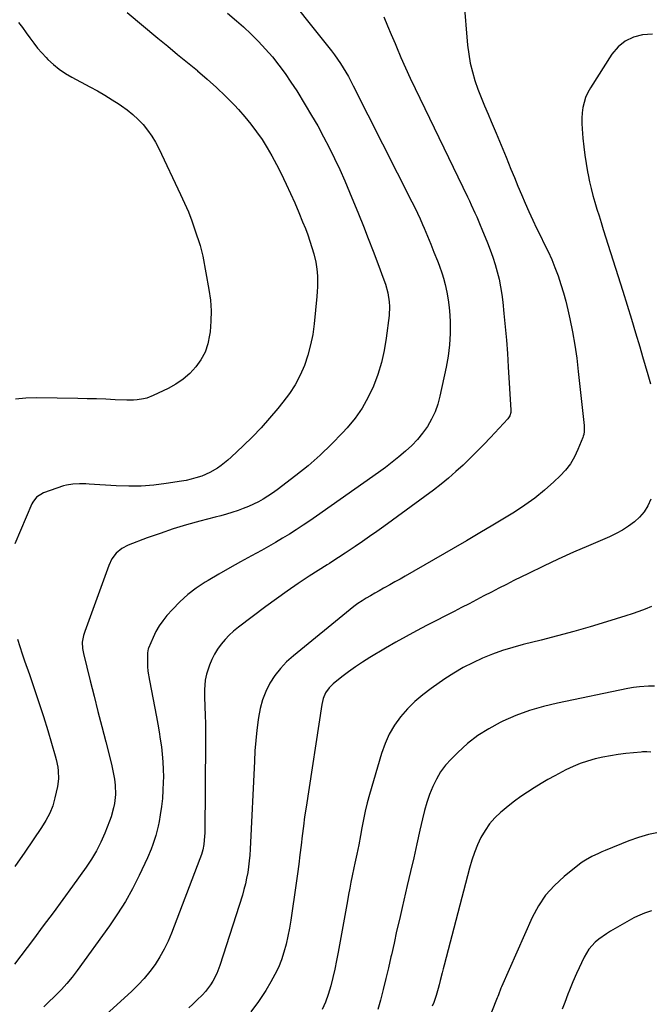
# Model space of a CAD drawing. Units: inches. Extents: x 1926769 to 1932103, y 442932 to 448255.
# Drawn here: x 1929632 to 1929953, y 444250 to 444753 of the extents above; entities that cross this region are included whole.
import ezdxf

# ---------------------------------------------------------------- set-up
doc = ezdxf.new("R2010")
doc.units = ezdxf.units.IN
doc.header["$MEASUREMENT"] = 0
doc.layers.add('7', color=7, linetype='Continuous')
doc.layers.add('8', color=7, linetype='Continuous')

msp = doc.modelspace()

# ---------------------------------------------------------------- linework, layer by layer
at = {"layer": '7', "color": 18}
for points in [[(1929858.5, 444763.13, 1856), (1929860.45, 444740.18, 1856), (1929861, 444735.6, 1856), (1929861.78, 444731.08, 1856), (1929862.88, 444726.61, 1856), (1929864.19, 444722.2, 1856), (1929865.73, 444717.84, 1856), (1929867.34, 444713.51, 1856), (1929869.06, 444709.22, 1856), (1929870.85, 444704.95, 1856), (1929872.43, 444701.32, 1856), (1929875.03, 444695.24, 1856), (1929877.6, 444689.16, 1856), (1929880.11, 444683.04, 1856), (1929882.58, 444676.92, 1856), (1929884.3, 444672.58, 1856), (1929886.07, 444668.22, 1856), (1929887.88, 444663.88, 1856), (1929889.76, 444659.56, 1856), (1929891.68, 444655.27, 1856), (1929893.75, 444650.77, 1856), (1929895.66, 444646.74, 1856), (1929897.61, 444642.73, 1856), (1929899.59, 444638.73, 1856), (1929901.53, 444634.72, 1856), (1929903.36, 444630.66, 1856), (1929905.03, 444626.54, 1856), (1929906.64, 444622.27, 1856), (1929908.07, 444618, 1856), (1929909.39, 444613.69, 1856), (1929910.55, 444609.34, 1856), (1929911.59, 444604.95, 1856), (1929912.59, 444600.39, 1856), (1929913.94, 444593.68, 1856), (1929915.14, 444586.95, 1856), (1929916.13, 444580.18, 1856), (1929916.97, 444573.39, 1856), (1929919.94, 444545.85, 1856), (1929920, 444545.08, 1856), (1929919.98, 444542.74, 1856), (1929919.74, 444541.21, 1856), (1929919.53, 444540.46, 1856), (1929919.27, 444539.73, 1856), (1929916.77, 444533.49, 1856), (1929915.01, 444529.8, 1856), (1929912.95, 444526.3, 1856), (1929910.47, 444523.09, 1856), (1929907.69, 444520.08, 1856), (1929904.46, 444517, 1856), (1929899.71, 444512.76, 1856), (1929894.8, 444508.74, 1856), (1929889.65, 444505.05, 1856), (1929884.33, 444501.57, 1856), (1929880.07, 444498.97, 1856), (1929873.36, 444494.92, 1856), (1929866.63, 444490.89, 1856), (1929859.87, 444486.92, 1856), (1929853.09, 444482.98, 1856), (1929828.46, 444468.8, 1856), (1929825.91, 444467.34, 1856), (1929823.35, 444465.89, 1856), (1929820.78, 444464.45, 1856), (1929818.21, 444463.02, 1856), (1929817.52, 444462.64, 1856), (1929815.3, 444461.4, 1856), (1929813.08, 444460.14, 1856), (1929810.89, 444458.85, 1856), (1929808.7, 444457.55, 1856), (1929806.55, 444456.19, 1856), (1929804.44, 444454.77, 1856), (1929802.39, 444453.27, 1856), (1929800.39, 444451.7, 1856), (1929771.45, 444428.17, 1856), (1929768.01, 444425.04, 1856), (1929764.82, 444421.68, 1856), (1929762.03, 444418, 1856), (1929759.5, 444414.1, 1856), (1929757.43, 444409.93, 1856), (1929755.7, 444405.65, 1856), (1929754.48, 444401.2, 1856), (1929753.6, 444396.64, 1856), (1929753.44, 444395.42, 1856), (1929752.81, 444390.15, 1856), (1929752.26, 444384.88, 1856), (1929751.85, 444379.59, 1856), (1929751.53, 444374.29, 1856), (1929749.34, 444329.21, 1856), (1929749.14, 444326.24, 1856), (1929748.89, 444323.27, 1856), (1929748.54, 444320.31, 1856), (1929748.12, 444317.35, 1856), (1929747.6, 444314.42, 1856), (1929746.98, 444311.51, 1856), (1929746.23, 444308.63, 1856), (1929745.39, 444305.77, 1856), (1929733.94, 444269.89, 1856), (1929732.38, 444265.76, 1856), (1929730.39, 444261.83, 1856), (1929729.21, 444259.96, 1856), (1929726.55, 444256.46, 1856), (1929725.06, 444254.84, 1856), (1929722.21, 444252.01, 1856), (1929720.18, 444250.06, 1856), (1929718.11, 444248.14, 1856)], [(1929686.59, 444757, 1864), (1929702.32, 444743.91, 1864), (1929707.33, 444739.74, 1864), (1929712.35, 444735.57, 1864), (1929717.38, 444731.41, 1864), (1929722.41, 444727.26, 1864), (1929722.53, 444727.15, 1864), (1929727.42, 444722.96, 1864), (1929732.2, 444718.66, 1864), (1929736.81, 444714.17, 1864), (1929741.31, 444709.57, 1864), (1929743.45, 444707.31, 1864), (1929746.69, 444703.67, 1864), (1929749.8, 444699.92, 1864), (1929752.7, 444696.01, 1864), (1929755.46, 444691.98, 1864), (1929758.03, 444687.83, 1864), (1929760.5, 444683.62, 1864), (1929762.8, 444679.31, 1864), (1929764.99, 444674.95, 1864), (1929767.76, 444669.15, 1864), (1929769.98, 444664.38, 1864), (1929772.14, 444659.59, 1864), (1929774.2, 444654.75, 1864), (1929776.2, 444649.89, 1864), (1929777.58, 444646.46, 1864), (1929778.79, 444643.27, 1864), (1929779.91, 444640.05, 1864), (1929780.92, 444636.8, 1864), (1929781.84, 444633.51, 1864), (1929782.84, 444629.35, 1864), (1929783.29, 444626.87, 1864), (1929783.58, 444624.37, 1864), (1929783.76, 444621.85, 1864), (1929783.81, 444619.32, 1864), (1929783.78, 444616.79, 1864), (1929783.66, 444614.26, 1864), (1929783.46, 444611.74, 1864), (1929782.08, 444597.88, 1864), (1929781.32, 444592.44, 1864), (1929780.28, 444587.06, 1864), (1929778.81, 444581.79, 1864), (1929777.06, 444576.58, 1864), (1929774.86, 444571.55, 1864), (1929772.35, 444566.7, 1864), (1929769.4, 444562.12, 1864), (1929766.14, 444557.7, 1864), (1929763.51, 444554.48, 1864), (1929759.32, 444549.53, 1864), (1929755, 444544.7, 1864), (1929750.5, 444540.04, 1864), (1929745.88, 444535.49, 1864), (1929739.73, 444529.66, 1864), (1929738.05, 444528.16, 1864), (1929734.54, 444525.35, 1864), (1929732.71, 444524.05, 1864), (1929728.83, 444521.79, 1864), (1929724.71, 444520.02, 1864), (1929721.72, 444519.03, 1864), (1929719.27, 444518.33, 1864), (1929716.78, 444517.78, 1864), (1929714.27, 444517.32, 1864), (1929706.57, 444516.14, 1864), (1929700.18, 444515.37, 1864), (1929693.78, 444514.88, 1864), (1929687.36, 444514.8, 1864), (1929680.93, 444515, 1864), (1929667.11, 444515.88, 1864), (1929665.46, 444515.96, 1864), (1929662.16, 444516.04, 1864), (1929658.87, 444515.93, 1864), (1929655.66, 444515.37, 1864), (1929654.08, 444514.92, 1864), (1929643.86, 444511.42, 1864), (1929640.25, 444509.22, 1864), (1929638.32, 444506.69, 1864), (1929637.84, 444505.73, 1864), (1929629.16, 444485.39, 1864)], [(1929737.74, 444756.61, 1862), (1929742.38, 444752.64, 1862), (1929745.92, 444749.55, 1862), (1929749.86, 444745.94, 1862), (1929753.66, 444742.21, 1862), (1929757.27, 444738.29, 1862), (1929760.75, 444734.24, 1862), (1929764.05, 444730.03, 1862), (1929767.23, 444725.75, 1862), (1929770.24, 444721.34, 1862), (1929773.14, 444716.86, 1862), (1929777.55, 444709.74, 1862), (1929780.77, 444704.38, 1862), (1929783.9, 444698.97, 1862), (1929786.89, 444693.48, 1862), (1929789.78, 444687.94, 1862), (1929792.53, 444682.32, 1862), (1929795.19, 444676.67, 1862), (1929797.71, 444670.95, 1862), (1929800.13, 444665.19, 1862), (1929804.69, 444654, 1862), (1929807.23, 444647.69, 1862), (1929809.72, 444641.36, 1862), (1929812.16, 444635.02, 1862), (1929814.56, 444628.66, 1862), (1929817.67, 444620.28, 1862), (1929818.42, 444618.08, 1862), (1929819.63, 444613.59, 1862), (1929820.38, 444609.01, 1862), (1929820.54, 444606.71, 1862), (1929820.3, 444602.09, 1862), (1929818.82, 444590.49, 1862), (1929817.77, 444584.22, 1862), (1929816.39, 444578.04, 1862), (1929814.53, 444571.98, 1862), (1929812.34, 444566.01, 1862), (1929809.63, 444560.28, 1862), (1929806.55, 444554.78, 1862), (1929802.93, 444549.63, 1862), (1929798.93, 444544.71, 1862), (1929796.59, 444542.12, 1862), (1929790.99, 444536.25, 1862), (1929785.18, 444530.61, 1862), (1929779.06, 444525.3, 1862), (1929772.73, 444520.23, 1862), (1929763.11, 444512.95, 1862), (1929760.81, 444511.29, 1862), (1929758.46, 444509.7, 1862), (1929756.05, 444508.23, 1862), (1929753.58, 444506.83, 1862), (1929751.05, 444505.56, 1862), (1929748.48, 444504.38, 1862), (1929745.85, 444503.33, 1862), (1929743.18, 444502.38, 1862), (1929740.09, 444501.4, 1862), (1929737.24, 444500.53, 1862), (1929734.38, 444499.72, 1862), (1929731.51, 444498.94, 1862), (1929723.64, 444496.87, 1862), (1929716.86, 444494.98, 1862), (1929710.13, 444492.95, 1862), (1929703.46, 444490.71, 1862), (1929696.83, 444488.34, 1862), (1929687.1, 444484.68, 1862), (1929683.83, 444483, 1862), (1929681.04, 444480.6, 1862), (1929678.81, 444477.65, 1862), (1929677.21, 444474.32, 1862), (1929664.9, 444440.57, 1862), (1929664.26, 444438.53, 1862), (1929663.67, 444435.13, 1862), (1929663.82, 444431.8, 1862), (1929664.11, 444430.15, 1862), (1929664.3, 444429.33, 1862), (1929667.72, 444415.33, 1862), (1929669.66, 444407.52, 1862), (1929671.61, 444399.72, 1862), (1929673.59, 444391.92, 1862), (1929675.6, 444384.13, 1862), (1929678.54, 444372.79, 1862), (1929679.15, 444370.24, 1862), (1929679.68, 444367.67, 1862), (1929680.1, 444365.08, 1862), (1929680.5, 444361.93, 1862), (1929680.67, 444357.27, 1862), (1929680.14, 444352.63, 1862), (1929679.64, 444350.34, 1862), (1929678.34, 444345.84, 1862), (1929677.54, 444343.63, 1862), (1929675.1, 444337.44, 1862), (1929673.14, 444332.87, 1862), (1929670.93, 444328.41, 1862), (1929668.44, 444324.11, 1862), (1929665.66, 444319.99, 1862), (1929658.69, 444310.38, 1862), (1929653.72, 444303.57, 1862), (1929648.73, 444296.78, 1862), (1929643.71, 444290.02, 1862), (1929638.66, 444283.27, 1862), (1929629.1, 444270.56, 1862)], [(1929631.13, 444751.82, 1866), (1929633.14, 444749.26, 1866), (1929635.07, 444746.63, 1866), (1929636.95, 444743.96, 1866), (1929638.85, 444741.32, 1866), (1929640.84, 444738.75, 1866), (1929642.97, 444736.29, 1866), (1929645.19, 444733.9, 1866), (1929646.06, 444733.01, 1866), (1929648.89, 444730.39, 1866), (1929651.87, 444727.95, 1866), (1929655.05, 444725.79, 1866), (1929658.38, 444723.82, 1866), (1929667.52, 444718.96, 1866), (1929671.35, 444716.85, 1866), (1929675.13, 444714.67, 1866), (1929678.86, 444712.38, 1866), (1929682.54, 444710.02, 1866), (1929683.67, 444709.28, 1866), (1929686.65, 444707.12, 1866), (1929689.5, 444704.82, 1866), (1929692.16, 444702.29, 1866), (1929694.68, 444699.62, 1866), (1929696.98, 444696.74, 1866), (1929699.11, 444693.76, 1866), (1929700.99, 444690.62, 1866), (1929702.71, 444687.36, 1866), (1929713.89, 444663.98, 1866), (1929715.92, 444659.52, 1866), (1929717.83, 444655.01, 1866), (1929719.58, 444650.44, 1866), (1929721.21, 444645.82, 1866), (1929723.87, 444637.83, 1866), (1929724.08, 444637.17, 1866), (1929725.1, 444633.16, 1866), (1929725.23, 444632.48, 1866), (1929728.33, 444615.31, 1866), (1929729.05, 444609.92, 1866), (1929729.44, 444604.52, 1866), (1929729.34, 444599.12, 1866), (1929728.91, 444593.7, 1866), (1929728.7, 444591.99, 1866), (1929727.75, 444587.58, 1866), (1929726.34, 444583.38, 1866), (1929724.23, 444579.48, 1866), (1929721.66, 444575.78, 1866), (1929718.52, 444572.49, 1866), (1929715.15, 444569.5, 1866), (1929711.42, 444566.97, 1866), (1929707.45, 444564.74, 1866), (1929699.82, 444561.1, 1866), (1929696.64, 444559.85, 1866), (1929694.98, 444559.42, 1866), (1929691.6, 444558.88, 1866), (1929689.89, 444558.74, 1866), (1929686.45, 444558.73, 1866), (1929680.41, 444559.02, 1866), (1929675.66, 444559.22, 1866), (1929670.91, 444559.39, 1866), (1929666.17, 444559.52, 1866), (1929661.42, 444559.61, 1866), (1929640.31, 444559.95, 1866), (1929634.9, 444559.77, 1866), (1929629.54, 444559.26, 1866)], [(1929817.65, 444754.78, 1858), (1929819.58, 444750.22, 1858), (1929821.48, 444745.66, 1858), (1929823.37, 444741.09, 1858), (1929824.06, 444739.41, 1858), (1929826.33, 444734.02, 1858), (1929828.67, 444728.66, 1858), (1929831.11, 444723.35, 1858), (1929833.61, 444718.06, 1858), (1929860.39, 444662.7, 1858), (1929861.36, 444660.66, 1858), (1929862.32, 444658.62, 1858), (1929864.19, 444654.5, 1858), (1929865.1, 444652.43, 1858), (1929866.87, 444648.27, 1858), (1929867.73, 444646.18, 1858), (1929870.54, 444639.26, 1858), (1929871.95, 444635.59, 1858), (1929873.27, 444631.9, 1858), (1929874.46, 444628.15, 1858), (1929875.56, 444624.38, 1858), (1929876.49, 444620.57, 1858), (1929877.3, 444616.73, 1858), (1929877.92, 444612.86, 1858), (1929878.41, 444608.96, 1858), (1929879, 444603.13, 1858), (1929879.64, 444596.3, 1858), (1929880.23, 444589.46, 1858), (1929880.74, 444582.62, 1858), (1929881.2, 444575.77, 1858), (1929882.52, 444553.73, 1858), (1929882.48, 444552.51, 1858), (1929881.98, 444550.75, 1858), (1929880.98, 444549.24, 1858), (1929872.08, 444539.78, 1858), (1929868.65, 444536.19, 1858), (1929865.18, 444532.62, 1858), (1929861.67, 444529.11, 1858), (1929858.12, 444525.63, 1858), (1929854.48, 444522.26, 1858), (1929850.75, 444518.98, 1858), (1929846.9, 444515.86, 1858), (1929842.96, 444512.85, 1858), (1929817.68, 444494.29, 1858), (1929814.06, 444491.67, 1858), (1929810.41, 444489.07, 1858), (1929806.73, 444486.53, 1858), (1929803.02, 444484.02, 1858), (1929797.84, 444480.56, 1858), (1929794.44, 444478.31, 1858), (1929791.02, 444476.09, 1858), (1929789.88, 444475.35, 1858), (1929788.73, 444474.62, 1858), (1929779.6, 444468.76, 1858), (1929773.94, 444465.03, 1858), (1929768.33, 444461.22, 1858), (1929762.81, 444457.28, 1858), (1929757.34, 444453.26, 1858), (1929743.35, 444442.71, 1858), (1929740.95, 444440.76, 1858), (1929738.67, 444438.68, 1858), (1929736.55, 444436.43, 1858), (1929734.55, 444434.07, 1858), (1929732.77, 444431.55, 1858), (1929731.15, 444428.93, 1858), (1929729.79, 444426.18, 1858), (1929728.6, 444423.32, 1858), (1929727.03, 444418.77, 1858), (1929726.34, 444415.58, 1858), (1929726.01, 444410.67, 1858), (1929726.02, 444409.02, 1858), (1929726.06, 444407.38, 1858), (1929726.31, 444402.02, 1858), (1929726.47, 444397.69, 1858), (1929726.58, 444393.36, 1858), (1929726.62, 444389.04, 1858), (1929726.62, 444384.71, 1858), (1929726.16, 444337.42, 1858), (1929726.12, 444335.99, 1858), (1929725.72, 444331.73, 1858), (1929725.24, 444328.91, 1858), (1929724.57, 444326.57, 1858), (1929723.76, 444324.27, 1858), (1929709.24, 444286.38, 1858), (1929707.47, 444282.2, 1858), (1929705.51, 444278.13, 1858), (1929703.25, 444274.2, 1858), (1929700.81, 444270.38, 1858), (1929698.11, 444266.73, 1858), (1929695.25, 444263.22, 1858), (1929692.16, 444259.91, 1858), (1929688.92, 444256.74, 1858), (1929662.59, 444232.62, 1858)], [(1929954.79, 444745.84, 1854), (1929949.78, 444745.58, 1854), (1929945.11, 444744.31, 1854), (1929940.87, 444742.35, 1854), (1929937.3, 444739.36, 1854), (1929934.17, 444735.67, 1854), (1929923.13, 444718.4, 1854), (1929921.81, 444716.03, 1854), (1929920.71, 444713.59, 1854), (1929919.92, 444711.03, 1854), (1929919.33, 444708.4, 1854), (1929919, 444705.69, 1854), (1929918.81, 444702.99, 1854), (1929918.8, 444700.27, 1854), (1929918.93, 444697.55, 1854), (1929919.34, 444692.67, 1854), (1929919.77, 444688.34, 1854), (1929920.28, 444684.02, 1854), (1929920.93, 444679.72, 1854), (1929921.67, 444675.43, 1854), (1929921.94, 444673.99, 1854), (1929922.67, 444670.44, 1854), (1929923.48, 444666.92, 1854), (1929924.41, 444663.42, 1854), (1929925.41, 444659.94, 1854), (1929926.48, 444656.48, 1854), (1929927.56, 444653.02, 1854), (1929928.64, 444649.57, 1854), (1929929.72, 444646.11, 1854), (1929939.67, 444614.45, 1854), (1929941.87, 444607.37, 1854), (1929944.05, 444600.28, 1854), (1929946.19, 444593.18, 1854), (1929948.31, 444586.08, 1854), (1929949.76, 444581.16, 1854), (1929951.12, 444576.5, 1854), (1929952.48, 444571.85, 1854), (1929953.83, 444567.19, 1854)], [(1929954.01, 444508.16, 1854), (1929952.46, 444504.86, 1854), (1929950.59, 444501.78, 1854), (1929948.25, 444499.05, 1854), (1929945.6, 444496.54, 1854), (1929942.62, 444494.35, 1854), (1929939.54, 444492.33, 1854), (1929936.3, 444490.57, 1854), (1929932.96, 444488.98, 1854), (1929922.18, 444484.41, 1854), (1929914.44, 444481.03, 1854), (1929906.75, 444477.56, 1854), (1929899.12, 444473.95, 1854), (1929891.53, 444470.24, 1854), (1929884.12, 444466.53, 1854), (1929880.28, 444464.6, 1854), (1929876.45, 444462.65, 1854), (1929872.62, 444460.68, 1854), (1929868.8, 444458.7, 1854), (1929864.99, 444456.72, 1854), (1929861.17, 444454.74, 1854), (1929857.35, 444452.77, 1854), (1929853.52, 444450.8, 1854), (1929839.81, 444443.78, 1854), (1929834.41, 444440.95, 1854), (1929829.05, 444438.06, 1854), (1929823.75, 444435.06, 1854), (1929818.48, 444431.99, 1854), (1929810.45, 444427.22, 1854), (1929806.77, 444424.92, 1854), (1929803.15, 444422.52, 1854), (1929799.64, 444419.98, 1854), (1929796.19, 444417.33, 1854), (1929791.86, 444413.85, 1854), (1929789.65, 444411.69, 1854), (1929787.91, 444409.13, 1854), (1929786.66, 444406.29, 1854), (1929786.25, 444404.8, 1854), (1929785.93, 444403.28, 1854), (1929777.92, 444350.66, 1854), (1929777.22, 444345.82, 1854), (1929776.55, 444340.98, 1854), (1929775.94, 444336.13, 1854), (1929775.37, 444331.28, 1854), (1929774.8, 444326.42, 1854), (1929774.2, 444321.57, 1854), (1929773.56, 444316.73, 1854), (1929772.89, 444311.88, 1854), (1929770.17, 444292.96, 1854), (1929769.49, 444288.84, 1854), (1929768.7, 444284.75, 1854), (1929767.73, 444280.7, 1854), (1929766.65, 444276.67, 1854), (1929765.33, 444272.72, 1854), (1929763.82, 444268.86, 1854), (1929762.02, 444265.13, 1854), (1929760.01, 444261.49, 1854), (1929757.37, 444257.09, 1854), (1929753.69, 444251.47, 1854), (1929749.75, 444246.05, 1854)], [(1929954.36, 444453.24, 1852), (1929951.1, 444451.97, 1852), (1929947.82, 444450.75, 1852), (1929944.52, 444449.62, 1852), (1929941.19, 444448.54, 1852), (1929931.34, 444445.47, 1852), (1929923.05, 444442.97, 1852), (1929914.74, 444440.57, 1852), (1929906.38, 444438.31, 1852), (1929898, 444436.15, 1852), (1929888.86, 444433.88, 1852), (1929883.55, 444432.42, 1852), (1929878.31, 444430.8, 1852), (1929873.15, 444428.93, 1852), (1929868.04, 444426.89, 1852), (1929863.06, 444424.58, 1852), (1929858.18, 444422.07, 1852), (1929853.46, 444419.29, 1852), (1929848.84, 444416.31, 1852), (1929841.78, 444411.46, 1852), (1929837.52, 444408.24, 1852), (1929833.47, 444404.79, 1852), (1929829.73, 444400.99, 1852), (1929826.22, 444396.97, 1852), (1929823.15, 444392.62, 1852), (1929820.44, 444388.08, 1852), (1929818.29, 444383.26, 1852), (1929816.5, 444378.25, 1852), (1929810.37, 444357.19, 1852), (1929809.21, 444352.96, 1852), (1929808.15, 444348.71, 1852), (1929807.23, 444344.43, 1852), (1929806.39, 444340.13, 1852), (1929805.71, 444336.24, 1852), (1929804.83, 444331.5, 1852), (1929803.85, 444326.78, 1852), (1929802.84, 444322.06, 1852), (1929802.34, 444319.7, 1852), (1929801.5, 444315.68, 1852), (1929800.85, 444312.48, 1852), (1929800.22, 444309.28, 1852), (1929799.62, 444306.08, 1852), (1929799.03, 444302.87, 1852), (1929794.38, 444276.64, 1852), (1929793.55, 444272.3, 1852), (1929792.65, 444267.98, 1852), (1929791.64, 444263.68, 1852), (1929790.55, 444259.4, 1852), (1929789.2, 444254.94, 1852), (1929787.8, 444251.04, 1852), (1929786.12, 444247.26, 1852)], [(1929630.62, 444436.56, 1864), (1929631.75, 444432.87, 1864), (1929632.95, 444429.19, 1864), (1929634.21, 444425.54, 1864), (1929636.66, 444418.59, 1864), (1929639.13, 444411.46, 1864), (1929641.53, 444404.3, 1864), (1929643.81, 444397.11, 1864), (1929646.03, 444389.89, 1864), (1929649.87, 444377.04, 1864), (1929650.39, 444375.12, 1864), (1929651.14, 444371.23, 1864), (1929651.38, 444369.26, 1864), (1929651.44, 444365.31, 1864), (1929650.92, 444361.39, 1864), (1929649.68, 444355.52, 1864), (1929649.18, 444353.48, 1864), (1929648.58, 444351.48, 1864), (1929647.02, 444347.6, 1864), (1929645.07, 444343.87, 1864), (1929642.85, 444340.31, 1864), (1929634.32, 444327.82, 1864), (1929629.28, 444320.49, 1864)], [(1929954.07, 444378.89, 1848), (1929951.93, 444379.04, 1848), (1929950.5, 444379.02, 1848), (1929949.78, 444378.98, 1848), (1929949.07, 444378.92, 1848), (1929941.24, 444378.09, 1848), (1929937.27, 444377.59, 1848), (1929933.33, 444376.99, 1848), (1929929.41, 444376.23, 1848), (1929925.51, 444375.37, 1848), (1929921.68, 444374.3, 1848), (1929917.91, 444373.04, 1848), (1929914.26, 444371.5, 1848), (1929910.67, 444369.77, 1848), (1929905.03, 444366.8, 1848), (1929901.46, 444364.84, 1848), (1929897.93, 444362.81, 1848), (1929894.46, 444360.68, 1848), (1929891.04, 444358.47, 1848), (1929887.69, 444356.16, 1848), (1929884.39, 444353.77, 1848), (1929881.18, 444351.27, 1848), (1929878.02, 444348.7, 1848), (1929877.41, 444348.19, 1848), (1929874.41, 444345.32, 1848), (1929871.67, 444342.25, 1848), (1929869.33, 444338.85, 1848), (1929867.26, 444335.25, 1848), (1929865.52, 444331.45, 1848), (1929863.94, 444327.58, 1848), (1929862.59, 444323.62, 1848), (1929861.4, 444319.61, 1848), (1929848.39, 444270.04, 1848), (1929847.88, 444268.06, 1848), (1929847.38, 444266.08, 1848), (1929846.42, 444262.1, 1848), (1929845.9, 444259.99, 1848), (1929845.43, 444258.13, 1848), (1929844.39, 444254.43, 1848), (1929843.13, 444250.81, 1848), (1929842.37, 444249.05, 1848)], [(1929957.95, 444337.73, 1846), (1929952.8, 444336.77, 1846), (1929947.77, 444335.32, 1846), (1929942.81, 444333.56, 1846), (1929930.64, 444328.55, 1846), (1929928.92, 444327.83, 1846), (1929927.21, 444327.09, 1846), (1929923.81, 444325.52, 1846), (1929920.56, 444323.73, 1846), (1929919.02, 444322.69, 1846), (1929917.52, 444321.58, 1846), (1929909.7, 444315.36, 1846), (1929904.73, 444310.78, 1846), (1929900.27, 444305.8, 1846), (1929896.58, 444300.23, 1846), (1929893.39, 444294.26, 1846), (1929877.75, 444258.97, 1846), (1929877.45, 444258.28, 1846), (1929876.14, 444254.74, 1846), (1929875.87, 444254.04, 1846), (1929875.6, 444253.33, 1846), (1929866.19, 444229.56, 1846)], [(1929954.42, 444297.8, 1844), (1929950.7, 444296.63, 1844), (1929947.13, 444295.05, 1844), (1929945.4, 444294.13, 1844), (1929933.39, 444287.29, 1844), (1929931.33, 444286.02, 1844), (1929927.43, 444283.21, 1844), (1929925.58, 444281.65, 1844), (1929922.36, 444278.13, 1844), (1929919.92, 444274.04, 1844), (1929916, 444265.68, 1844), (1929914.14, 444261.5, 1844), (1929912.45, 444257.24, 1844), (1929911.65, 444255.1, 1844), (1929910, 444250.83, 1844), (1929908.65, 444247.43, 1844)]]:
    msp.add_polyline3d(points, dxfattribs=at)
at = {"layer": '8', "color": 18}
for points in [[(1929762.5, 444773.18, 1860), (1929790.89, 444737.33, 1860), (1929792.49, 444735.24, 1860), (1929794.04, 444733.11, 1860), (1929795.51, 444730.93, 1860), (1929796.93, 444728.71, 1860), (1929798.28, 444726.45, 1860), (1929799.6, 444724.17, 1860), (1929800.85, 444721.86, 1860), (1929802.07, 444719.52, 1860), (1929832.03, 444660.21, 1860), (1929833.45, 444657.34, 1860), (1929834.84, 444654.45, 1860), (1929836.17, 444651.53, 1860), (1929837.48, 444648.6, 1860), (1929838.27, 444646.76, 1860), (1929839.99, 444642.69, 1860), (1929841.63, 444638.59, 1860), (1929843.25, 444634.47, 1860), (1929845.01, 444630.08, 1860), (1929845.86, 444627.87, 1860), (1929847.38, 444623.39, 1860), (1929848.04, 444621.12, 1860), (1929848.91, 444617.95, 1860), (1929849.83, 444614.07, 1860), (1929850.57, 444610.15, 1860), (1929851.04, 444606.19, 1860), (1929851.33, 444602.21, 1860), (1929851.47, 444598.6, 1860), (1929851.47, 444592.81, 1860), (1929851.19, 444587.05, 1860), (1929850.47, 444581.32, 1860), (1929849.47, 444575.62, 1860), (1929846.29, 444560.84, 1860), (1929845.18, 444556.76, 1860), (1929843.79, 444552.8, 1860), (1929841.97, 444549.02, 1860), (1929839.88, 444545.35, 1860), (1929837.43, 444541.9, 1860), (1929834.8, 444538.6, 1860), (1929831.89, 444535.54, 1860), (1929828.8, 444532.65, 1860), (1929825.35, 444529.77, 1860), (1929821.96, 444527.06, 1860), (1929818.51, 444524.45, 1860), (1929815, 444521.9, 1860), (1929783.29, 444499.56, 1860), (1929779.87, 444497.19, 1860), (1929776.43, 444494.86, 1860), (1929772.96, 444492.59, 1860), (1929769.46, 444490.35, 1860), (1929765.92, 444488.17, 1860), (1929762.36, 444486.04, 1860), (1929758.75, 444483.98, 1860), (1929755.12, 444481.97, 1860), (1929750.1, 444479.24, 1860), (1929744.51, 444476.17, 1860), (1929738.95, 444473.05, 1860), (1929733.42, 444469.86, 1860), (1929727.92, 444466.63, 1860), (1929726.38, 444465.71, 1860), (1929721.83, 444462.7, 1860), (1929717.5, 444459.44, 1860), (1929713.49, 444455.78, 1860), (1929709.69, 444451.86, 1860), (1929706.85, 444448.65, 1860), (1929704.78, 444446.05, 1860), (1929702.88, 444443.35, 1860), (1929701.26, 444440.47, 1860), (1929699.81, 444437.48, 1860), (1929697.47, 444431.98, 1860), (1929697.34, 444431.65, 1860), (1929696.89, 444429.57, 1860), (1929696.88, 444429.22, 1860), (1929696.93, 444425.09, 1860), (1929697.02, 444422.67, 1860), (1929697.21, 444420.26, 1860), (1929697.91, 444415.49, 1860), (1929701.51, 444396.98, 1860), (1929702.23, 444393.16, 1860), (1929702.9, 444389.33, 1860), (1929703.5, 444385.5, 1860), (1929704.07, 444381.65, 1860), (1929704.52, 444377.8, 1860), (1929704.85, 444373.94, 1860), (1929705.01, 444370.07, 1860), (1929705.05, 444366.19, 1860), (1929705.02, 444363.59, 1860), (1929704.87, 444359.39, 1860), (1929704.58, 444355.2, 1860), (1929704.09, 444351.03, 1860), (1929703.46, 444346.87, 1860), (1929702.84, 444343.38, 1860), (1929702.37, 444340.99, 1860), (1929701.2, 444336.26, 1860), (1929699.71, 444331.61, 1860), (1929698.85, 444329.33, 1860), (1929696.92, 444324.85, 1860), (1929692.63, 444315.74, 1860), (1929689.27, 444309.08, 1860), (1929685.66, 444302.57, 1860), (1929681.7, 444296.26, 1860), (1929677.5, 444290.1, 1860), (1929660.97, 444267.25, 1860), (1929658.43, 444263.91, 1860), (1929655.78, 444260.67, 1860), (1929652.97, 444257.56, 1860), (1929650.06, 444254.54, 1860), (1929645.97, 444250.51, 1860), (1929644.06, 444248.67, 1860)], [(1929955.9, 444412.53, 1850), (1929952.82, 444412.58, 1850), (1929948.23, 444412.31, 1850), (1929945.2, 444411.89, 1850), (1929942.18, 444411.34, 1850), (1929906.3, 444403.94, 1850), (1929899.11, 444402.19, 1850), (1929892.04, 444400.11, 1850), (1929885.13, 444397.53, 1850), (1929878.34, 444394.62, 1850), (1929877.08, 444394.02, 1850), (1929871.2, 444390.86, 1850), (1929865.59, 444387.33, 1850), (1929860.38, 444383.22, 1850), (1929855.43, 444378.75, 1850), (1929852.04, 444375.34, 1850), (1929849.2, 444372.13, 1850), (1929846.63, 444368.74, 1850), (1929844.48, 444365.08, 1850), (1929842.59, 444361.23, 1850), (1929841.03, 444357.2, 1850), (1929839.62, 444353.13, 1850), (1929838.42, 444348.98, 1850), (1929837.37, 444344.79, 1850), (1929836.1, 444339.06, 1850), (1929834.52, 444331.97, 1850), (1929832.92, 444324.89, 1850), (1929831.29, 444317.81, 1850), (1929829.64, 444310.73, 1850), (1929826.98, 444299.43, 1850), (1929825.58, 444293.38, 1850), (1929824.2, 444287.33, 1850), (1929822.85, 444281.27, 1850), (1929821.52, 444275.21, 1850), (1929821.3, 444274.18, 1850), (1929820.05, 444268.64, 1850), (1929818.75, 444263.11, 1850), (1929817.36, 444257.6, 1850), (1929815.91, 444252.11, 1850), (1929814.62, 444247.35, 1850)]]:
    msp.add_polyline3d(points, dxfattribs=at)

doc.saveas('drawing.dxf')
